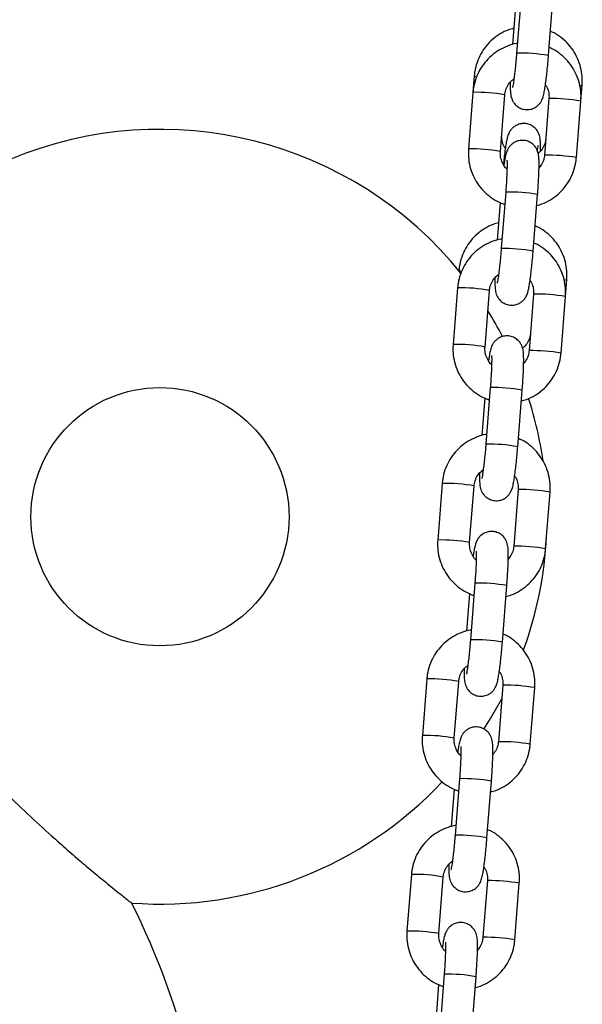
# Model space of a CAD drawing. Units: millimetres. Extents: x -1 to 7.9, y 1 to 16.6.
# Drawn here: x 5.3 to 5.4, y 12.5 to 12.7 of the extents above; entities that cross this region are included whole.
import ezdxf

# ---------------------------------------------------------------- set-up
doc = ezdxf.new("R2010")
doc.units = ezdxf.units.MM

# ---------------------------------------------------------------- blocks, each defined once
blk = doc.blocks.new('OPSHA_K035')
at = {"color": 7, "linetype": 'Continuous', "lineweight": 25}
for p, q in [((3839.841978833952, 5819.464001801861), (3839.841116354742, 5819.453042415035)), ((3839.847297237196, 5819.452555921925), (3839.84815977601, 5819.463515368355)), ((3839.840914056577, 5819.461987820519), (3839.840340063848, 5819.454695013416)), ((3839.832908258714, 5819.448647824181), (3839.832656250276, 5819.445445624245)), ((3839.832656250276, 5819.445445624245), (3839.831793771066, 5819.434486177815)), ((3839.853561506548, 5819.443768707169), (3839.853808627405, 5819.446908203018)), ((3839.83797465352, 5819.433999744308), (3839.83883713273, 5819.444959190739)), ((3839.847380624094, 5819.444255140675), (3839.846518144884, 5819.433295753849)), ((3839.852699027338, 5819.432809260738), (3839.853561506548, 5819.443768707169)), ((3839.846524403371, 5819.433301893127), (3839.846518144884, 5819.433295753849)), ((3839.838999257364, 5819.426142004383), (3839.838136718549, 5819.415182617558)), ((3839.844317601003, 5819.414696184052), (3839.845180139818, 5819.425655570877)), ((3839.837934420385, 5819.424128023041), (3839.83736048726, 5819.416835215939)), ((3839.829943166055, 5819.410972503078), (3839.829940603056, 5819.410940078152)), ((3839.85058192996, 5819.405908909691), (3839.850843534746, 5819.409232881916)), ((3839.829676614084, 5819.407585826767), (3839.828814134874, 5819.396626439941)), ((3839.834995017328, 5819.396139946831), (3839.835857496538, 5819.407099393261)), ((3839.844401047506, 5819.406395343197), (3839.843538508691, 5819.395435956371)), ((3839.849719391145, 5819.394949522865), (3839.85058192996, 5819.405908909691)), ((3839.843544767179, 5819.39544209565), (3839.843538508691, 5819.395435956371)), ((3839.836019621172, 5819.38828226651), (3839.835157082357, 5819.37732282008)), ((3839.841337964811, 5819.376836386574), (3839.842200503625, 5819.387795773399)), ((3839.834954784193, 5819.386268285168), (3839.834380851068, 5819.378975478066)), ((3839.826696977892, 5819.369726029289), (3839.825834498682, 5819.358766642464)), ((3839.832015381136, 5819.358280208958), (3839.83287791995, 5819.369239595783)), ((3839.841421411314, 5819.368535605324), (3839.840558872499, 5819.357576158894)), ((3839.846739754953, 5819.357089725388), (3839.847602293768, 5819.368049112213)), ((3839.840565130987, 5819.357582298172), (3839.840558872499, 5819.357576158894)), ((3839.833039984979, 5819.350422469032), (3839.832177446165, 5819.339463022602)), ((3839.831975148, 5819.34840848769), (3839.831401214876, 5819.341115680588)), ((3839.838358328619, 5819.338976589096), (3839.839220867433, 5819.349936035526)), ((3839.823717401304, 5819.331866291416), (3839.822854862489, 5819.320906844986)), ((3839.829035744943, 5819.32042041148), (3839.829898283758, 5819.331379798306)), ((3839.838441775121, 5819.330675807846), (3839.837579236307, 5819.319716361416)), ((3839.843760118761, 5819.31922992791), (3839.844622657575, 5819.33018937434)), ((3839.837585494794, 5819.319722500694), (3839.837579236307, 5819.319716361416)), ((3839.830060348787, 5819.312562671555), (3839.829197809972, 5819.301603284729)), ((3839.835378692426, 5819.301116791618), (3839.836241231241, 5819.312076238049)), ((3839.828995511808, 5819.310548690212), (3839.828421578683, 5819.30325588311)), ((3839.820737765112, 5819.294006493938), (3839.819875226297, 5819.283047047508)), ((3839.826056108751, 5819.282560673607), (3839.826918647565, 5819.293520060432)), ((3839.835462138929, 5819.292816010368), (3839.834599600114, 5819.281856623543)), ((3839.840780482568, 5819.281370130432), (3839.841643021383, 5819.292329576862)), ((3839.834605918207, 5819.281862703217), (3839.834599600114, 5819.281856623543)), ((3839.827080712595, 5819.274702874077), (3839.82621817378, 5819.263743487251)), ((3839.832399056234, 5819.263256994141), (3839.833261595048, 5819.274216500175)), ((3839.826015875616, 5819.272688952339), (3839.825441942491, 5819.265396085632))]:
    blk.add_line(p, q, dxfattribs=at)
at = {"color": 8, "linetype": 'Continuous', "lineweight": 25}
for p, q in [((3839.847386942186, 5819.444261279953), (3839.847380624094, 5819.444255140675)), ((3839.844407305994, 5819.406401482475), (3839.844401047506, 5819.406395343197)), ((3839.841427669801, 5819.368541684998), (3839.841421411314, 5819.368535545719)), ((3839.838448033609, 5819.330681947125), (3839.838441775121, 5819.330675807846)), ((3839.835468397417, 5819.292822149647), (3839.835462138929, 5819.292816010368))]:
    blk.add_line(p, q, dxfattribs=at)
at = {"color": 8, "linetype": 'Continuous', "lineweight": 25, "flags": 128}
for points in [[(3839.833326683321, 5819.448449281109), (3839.833028302469, 5819.448546079052), (3839.832908318319, 5819.44864794339)], [(3839.83043150691, 5819.410756436241), (3839.83006320981, 5819.410870698345), (3839.829943166055, 5819.410972622288)], [(3839.850371048727, 5819.409099546326), (3839.850577042379, 5819.409124222649), (3839.850836203374, 5819.409213570011), (3839.850843534746, 5819.409232881916)]]:
    blk.add_lwpolyline(points, dxfattribs=at)
at = {"color": 7, "linetype": 'Continuous', "lineweight": 25, "flags": 128}
blk.add_lwpolyline([(3839.834752009191, 5819.322167364014), (3839.836036727705, 5819.324197379005), (3839.838235006609, 5819.328048911942)], dxfattribs=at)
at = {"color": 7, "linetype": 'Continuous', "lineweight": 25}
blk.add_circle((3839.77202736739, 5819.363284507644), 0.025, dxfattribs=at)
at = {"color": 8, "linetype": 'Continuous', "lineweight": 25}
for centre, radius, start, end in [((3839.84189184285, 5819.42338411497), 0.02966837725693779, 79.50243148540909, 91.49779868260113), ((3839.833440736217, 5819.415901715016), 0.02955432270785134, 79.47920011750999, 91.521030074847), ((3839.853459910154, 5819.447307008289), 0.0005297634984320326, 263.2770809984524, 311.1666054029147), ((3839.847690200678, 5819.409115616356), 0.03514697192364236, 80.38355058016268, 90.49437109090366), ((3839.832578096982, 5819.404943855177), 0.02955279201136497, 79.47833343957147, 91.52079851972798), ((3839.846827170636, 5819.398150071762), 0.03515312522853412, 80.38443777005179, 90.49348393375952), ((3839.839774114375, 5819.396475744882), 0.02967637707299272, 79.50405425394533, 91.49617593809158), ((3839.838912849925, 5819.38553249118), 0.02966022318808967, 79.50077658900348, 91.49945364345307), ((3839.830461047889, 5819.378041255082), 0.02955498354710732, 79.47933526996853, 91.5208949573752), ((3839.844711307221, 5819.37126512939), 0.03513766817666356, 80.38220853722196, 90.49571318729245), ((3839.829599219084, 5819.367093691815), 0.02954318143159414, 79.47636740393511, 91.52276449761064), ((3839.843847534444, 5819.360290274284), 0.03515312522853412, 80.38443777005179, 90.49348393375952), ((3839.836793268628, 5819.358604214701), 0.02968813381824347, 79.50588370562937, 91.49324822386711), ((3839.835932643838, 5819.347669085913), 0.02966387442082837, 79.50096409260759, 91.49816785305042), ((3839.827481981282, 5819.340188033886), 0.02954842470835672, 79.47797917996405, 91.52233745991484), ((3839.841732542552, 5819.333416256866), 0.03512675118561848, 80.3806328770332, 90.49728885069828), ((3839.826617661197, 5819.329209538856), 0.02956753694001428, 79.48134719212376, 91.51778465633265), ((3839.840868553519, 5819.322438690893), 0.03514491709800868, 80.3832542854645, 90.49466740058232), ((3839.833814203445, 5819.320748095833), 0.02968447134507109, 79.50569514401678, 91.49453494958428), ((3839.83295233913, 5819.309797219938), 0.02967592133020916, 79.50396182828108, 91.49626841302468), ((3839.824502485514, 5819.30233354329), 0.02954318143159414, 79.47636740393511, 91.52276449761064), ((3839.838750800874, 5819.295530125759), 0.03515312522853412, 80.38443777005179, 90.49348393375952), ((3839.823638659394, 5819.291357801274), 0.02955949668779478, 79.47970426265806, 91.51942774697743), ((3839.837889610163, 5819.284587578421), 0.03513623840570951, 80.38200219918173, 90.49591944721818), ((3839.830834567253, 5819.282888298355), 0.02968447134507109, 79.50569514401678, 91.49453494958428), ((3839.829973977267, 5819.271953614764), 0.02965976787158145, 79.50068416099121, 91.49954601458197), ((3839.821522251053, 5819.26446258471), 0.02955432270785134, 79.47920011750999, 91.521030074847), ((3839.835771819949, 5819.257678542368), 0.03514491709800868, 80.3832542854645, 90.49466740058232), ((3839.820658388812, 5819.253490003505), 0.02956753694001428, 79.48134719212376, 91.51778465633265), ((3839.834909945353, 5819.246727385418), 0.03513663315332319, 80.38206393227603, 90.49576998964976), ((3839.827855536717, 5819.245032620638), 0.02968036879019127, 79.50541722833763, 91.49591123201618)]:
    blk.add_arc(centre, radius, start, end, dxfattribs=at)
at = {"color": 7, "linetype": 'Continuous', "lineweight": 25}
for centre, radius, start, end in [((3839.77202736739, 5819.363284507644), 0.0750000000000005, 38.96437971014937, 186.3030575139782), ((3839.77202736739, 5819.363284507644), 0.07499999999999965, 27.7349318093112, 32.11997882113894), ((3839.77202736739, 5819.363284507644), 0.07500000000000084, 8.337125474190362, 17.7667827751861), ((3839.77202736739, 5819.363284507644), 0.0750000000000001, 339.9170327491956, 357.1709126998271), ((3839.77202736739, 5819.363284507644), 0.07500000000000037, 265.7693812856988, 316.7981935858148), ((3839.63702736739, 5819.223284507645), 0.145, 0, 26.74180939718065)]:
    blk.add_arc(centre, radius, start, end, dxfattribs=at)
for points, knots in [([(3839.840587840356, 5819.457842913521), (3839.840244301856, 5819.457754966531), (3839.839312995077, 5819.457516548922), (3839.837909107698, 5819.456794490055), (3839.836429292666, 5819.455735982843), (3839.835162715312, 5819.454424349842), (3839.83414104342, 5819.452916743294), (3839.833401123454, 5819.451253964276), (3839.83302777932, 5819.44980443213), (3839.832936948423, 5819.448925456173), (3839.832908258714, 5819.448647824181)], [0, 0, 0, 0, 0.08302213417701114, 0.2250666982491752, 0.3670447934274462, 0.508970096081816, 0.6508442663740497, 0.7926913547414317, 0.9345198105629801, 1, 1, 1, 1]), ([(3839.853808627405, 5819.446908203018), (3839.853826042875, 5819.447285208571), (3839.853871365339, 5819.448266337447), (3839.853673484119, 5819.449851962182), (3839.85315501236, 5819.451600902399), (3839.852336538478, 5819.453234904539), (3839.851251209352, 5819.454709645908), (3839.849919952135, 5819.455959102295), (3839.848706838967, 5819.456822008796), (3839.847905983633, 5819.457154196394), (3839.847666905202, 5819.457253363979)], [0, 0, 0, 0, 0.08839434632103398, 0.2300397037762794, 0.3718199492383578, 0.5136612164359509, 0.6555714564008691, 0.7975361034807859, 0.9395586838499266, 0.9999999999999999, 0.9999999999999999, 0.9999999999999999, 0.9999999999999999]), ([(3839.84124915389, 5819.454925623787), (3839.841189661823, 5819.454919620698), (3839.840526843986, 5819.454852738597), (3839.839307859417, 5819.454430250176), (3839.837663442381, 5819.453652265429), (3839.836187289776, 5819.452569629479), (3839.834918554862, 5819.451256323195), (3839.833895420909, 5819.449740792563), (3839.833153257928, 5819.448071506406), (3839.832777076975, 5819.446613106637), (3839.832685426311, 5819.445727536331), (3839.832656250276, 5819.445445624245)], [0, 0, 0, 0, 0.01303469171221881, 0.1452231610699105, 0.27740213886998, 0.4095660520974926, 0.541732403940628, 0.6738984549100824, 0.8060745443715468, 0.9382658502181931, 0.9999999999999999, 0.9999999999999999, 0.9999999999999999, 0.9999999999999999]), ([(3839.853561506548, 5819.443768707169), (3839.853579046722, 5819.444146464515), (3839.853624738987, 5819.445130524748), (3839.853427353078, 5819.44672063943), (3839.852908941958, 5819.448474352268), (3839.852090172811, 5819.450111627336), (3839.851004346724, 5819.451587801618), (3839.84967285274, 5819.452837005098), (3839.848454576663, 5819.453701137926), (3839.847648349924, 5819.454033512784), (3839.847403989114, 5819.454134252918)], [0, 0, 0, 0, 0.08820918548443296, 0.2297854758212365, 0.3714793151999878, 0.5131930438268846, 0.6549189754963898, 0.7966431031822414, 0.9383641677316747, 1, 1, 1, 1]), ([(3839.839898453035, 5819.447458353889), (3839.839893522853, 5819.447113947524), (3839.839882856087, 5819.446368802064), (3839.83990895604, 5819.445627859649), (3839.839965480022, 5819.445038556134), (3839.840056753584, 5819.444540785646), (3839.840251031684, 5819.443968452169), (3839.84058684048, 5819.443373260687), (3839.841122688634, 5819.442791245859), (3839.84187096482, 5819.442322687362), (3839.842795253778, 5819.442069054003), (3839.843742868302, 5819.442112299776), (3839.844566464671, 5819.442406909056), (3839.845187528516, 5819.442827715911), (3839.845636540123, 5819.44330364687), (3839.84594177571, 5819.443780482858), (3839.846138009151, 5819.444216880082), (3839.84628031513, 5819.444647300267), (3839.846420270797, 5819.445208352113), (3839.84656967673, 5819.446003334705), (3839.84673890746, 5819.447130537413), (3839.84690396691, 5819.448437997679), (3839.847063316226, 5819.449910230638), (3839.847195466048, 5819.451304544281), (3839.847267666571, 5819.452192321629), (3839.847297237196, 5819.452555921925)], [0, 0, 0, 0, 0.05946736983616108, 0.1286615025586446, 0.1697227712378898, 0.2043454668537561, 0.2313673278944905, 0.2603000877662963, 0.2933458281507658, 0.3298350985559355, 0.3683336691995613, 0.4099389427821497, 0.4447951899746833, 0.4753931612471905, 0.5029753733087532, 0.5283673582708243, 0.5538011027017996, 0.5837380353948587, 0.6271267413466622, 0.6960217048284698, 0.7595995991642681, 0.826458940527347, 0.8913440977128294, 0.9554986186863733, 1, 1, 1, 1]), ([(3839.841116354742, 5819.453042415035), (3839.841095427958, 5819.452783360472), (3839.841034555607, 5819.452029816068), (3839.84092067907, 5819.450794798587), (3839.840775799798, 5819.449423432638), (3839.840628958603, 5819.448218721828), (3839.840493465056, 5819.447281409261), (3839.840391273393, 5819.446686627751), (3839.840322519115, 5819.446385348205), (3839.840322489851, 5819.44638548581), (3839.840322480478, 5819.446385529888)], [0, 0, 0, 0, 0.08321627154311606, 0.2420615762687171, 0.4006519983245601, 0.558007414704018, 0.7127562037437889, 0.8432794657327118, 0.9497978097012714, 1, 1, 1, 1]), ([(3839.83883713273, 5819.444959190739), (3839.838854318476, 5819.445113225222), (3839.838914420553, 5819.445651915396), (3839.839224036216, 5819.446537931438), (3839.83981288568, 5819.447461234657), (3839.840361762385, 5819.44788242762), (3839.840602801122, 5819.44806739415)], [0, 0, 0, 0, 0.1255676120481444, 0.4391356882148497, 0.7536969167025099, 1, 1, 1, 1]), ([(3839.84669827012, 5819.446892944229), (3839.846749874413, 5819.446827104266), (3839.847041200755, 5819.446455412021), (3839.847301794599, 5819.445630531535), (3839.847413456781, 5819.444793398743), (3839.847385841203, 5819.44434066979), (3839.847380624094, 5819.444255140675)], [0, 0, 0, 0, 0.0902486793342952, 0.5094889555111282, 0.907333128171111, 1, 1, 1, 1]), ([(3839.845732794084, 5819.43404981221), (3839.845735831253, 5819.434143879635), (3839.845752498765, 5819.434660107047), (3839.845747159238, 5819.4354202241), (3839.845715436316, 5819.436158768392), (3839.845631410871, 5819.436772832906), (3839.845471168438, 5819.437353931366), (3839.845176623975, 5819.437960523059), (3839.844705702205, 5819.438555079809), (3839.844017072814, 5819.439071053361), (3839.843150364876, 5819.439394138926), (3839.842213979448, 5819.439446693461), (3839.841355844318, 5819.439236635113), (3839.840665444543, 5819.438853687737), (3839.840156903502, 5819.438392876214), (3839.839802499265, 5819.437912386053), (3839.839570831821, 5819.437460447645), (3839.839415316495, 5819.437041516764), (3839.839269645144, 5819.436521336), (3839.839123181279, 5819.435815729375), (3839.838949929593, 5819.434762929041), (3839.838777909611, 5819.433491402724), (3839.838642605261, 5819.432368143242), (3839.838572808304, 5819.431674706711), (3839.838555023946, 5819.431498018158)], [0, 0, 0, 0, 0.01657977418132452, 0.09098722583555635, 0.1712277290616507, 0.2154941372071202, 0.2495006924969344, 0.2804030774175812, 0.3161212244898098, 0.3558960143586642, 0.3984876391672067, 0.4419968911420341, 0.4832554378876473, 0.5188994728009859, 0.5508090851014896, 0.5798914519305799, 0.6077340677064692, 0.6387524272532279, 0.6798256341587158, 0.753821199725596, 0.8259989043865124, 0.9021137961763128, 0.9750584647597529, 0.9999999999999999, 0.9999999999999999, 0.9999999999999999, 0.9999999999999999]), ([(3839.838933871069, 5819.43460520829), (3839.838877239617, 5819.434676860201), (3839.838580516226, 5819.435052284058), (3839.838313696057, 5819.435876323892), (3839.838198338622, 5819.436710711223), (3839.838225430959, 5819.437164788369), (3839.838230834283, 5819.437255350006)], [0, 0, 0, 0, 0.09711414004846983, 0.5088345104418021, 0.902041423060344, 1, 1, 1, 1]), ([(3839.845180139818, 5819.425655570877), (3839.845201008992, 5819.425927739133), (3839.8452617679, 5819.426720134866), (3839.845345501602, 5819.428009264246), (3839.84541880121, 5819.429443162817), (3839.845461723445, 5819.430731234843), (3839.845471307804, 5819.431845631443), (3839.845446645236, 5819.432628975666), (3839.845389741923, 5819.43321599254), (3839.845298533858, 5819.433714160798), (3839.845104245444, 5819.434286420576), (3839.844768420316, 5819.434881627381), (3839.844232627064, 5819.435463708639), (3839.843484290041, 5819.435932181233), (3839.842560027616, 5819.436185836661), (3839.841612408724, 5819.43614258418), (3839.84078881267, 5819.43584797543), (3839.840167749296, 5819.435427170859), (3839.839718737442, 5819.434951232697), (3839.839413502204, 5819.434474420954), (3839.839217268302, 5819.434037930845), (3839.839074961993, 5819.433607977016), (3839.838935010818, 5819.433043770392), (3839.838798187647, 5819.432333401224), (3839.83869836553, 5819.431646525351), (3839.838657007494, 5819.431361940754)], [0, 0, 0, 0, 0.03417792657045025, 0.09950625258994042, 0.16511385093771, 0.2312593450833667, 0.2986459809909039, 0.3694619348911696, 0.4114856267197544, 0.4469198336411663, 0.4745750056995888, 0.5041859430506187, 0.538007993058724, 0.5753512315487394, 0.6147521590068453, 0.6573326065116836, 0.6930058257942204, 0.7243209918767713, 0.752549695394928, 0.7785368357168123, 0.8045666606915618, 0.8352052764541115, 0.879610957681426, 0.9501207302000844, 1, 1, 1, 1]), ([(3839.846769438066, 5819.436488595856), (3839.846752507153, 5819.436336411138), (3839.846693136537, 5819.435802754168), (3839.846381081809, 5819.434930959218), (3839.845876315168, 5819.434111892635), (3839.845432409857, 5819.433767103211), (3839.845292673387, 5819.433658567322)], [0, 0, 0, 0, 0.1392676471387735, 0.4883614574611547, 0.8389418577213553, 0.9999999999999999, 0.9999999999999999, 0.9999999999999999, 0.9999999999999999]), ([(3839.831793771066, 5819.434486177815), (3839.831776230764, 5819.434108421721), (3839.831730539086, 5819.433124384452), (3839.831927923114, 5819.431534234445), (3839.832446388281, 5819.429780677242), (3839.833264850616, 5819.428142791762), (3839.834351845718, 5819.426668891181), (3839.835679137993, 5819.425411339011), (3839.837170502627, 5819.424394714451), (3839.838273149374, 5819.423956622466), (3839.838810429849, 5819.423743155849)], [0, 0, 0, 0, 0.0822046090289623, 0.2141392298592207, 0.3461918324103829, 0.4782588278274142, 0.6103337196174728, 0.7424133838406946, 0.8744872191222826, 1, 1, 1, 1]), ([(3839.83934222249, 5819.430525270355), (3839.839295962126, 5819.430559760975), (3839.838938540345, 5819.4308262461), (3839.838472181206, 5819.431550986244), (3839.838036785838, 5819.432611005546), (3839.837942568501, 5819.433462108329), (3839.837969556208, 5819.433914330661), (3839.83797465352, 5819.433999744308)], [0, 0, 0, 0, 0.04481868185356903, 0.3462829089549423, 0.6475350805670568, 0.9334280672835724, 1, 1, 1, 1]), ([(3839.845135615148, 5819.434144702805), (3839.845163226407, 5819.434317531468), (3839.845225104053, 5819.434704845611), (3839.845300910162, 5819.435057834553), (3839.845316812441, 5819.43511700354), (3839.845323548593, 5819.435142067326)], [0, 0, 0, 0, 0.3171524680228822, 0.7107480559158217, 1, 1, 1, 1]), ([(3839.83924315957, 5819.432347741974), (3839.839243814605, 5819.432342580743), (3839.839245631042, 5819.432328268429), (3839.839262152448, 5819.432056036637), (3839.839269177402, 5819.431529438851), (3839.839257895243, 5819.430695741547), (3839.839218959626, 5819.429594736296), (3839.839150772333, 5819.428286911105), (3839.8390730909, 5819.427102377515), (3839.839017338806, 5819.426377194673), (3839.838999257364, 5819.426142004383)], [0, 0, 0, 0, 0.05675646348228992, 0.1573881103138609, 0.2837424437777109, 0.4306564773387452, 0.5892005971312619, 0.7533224618811157, 0.919997883983726, 1, 1, 1, 1]), ([(3839.845015213766, 5819.423559871567), (3839.845357018824, 5819.423648606207), (3839.846286473295, 5819.423889898153), (3839.847688702009, 5819.424616684421), (3839.849168792719, 5819.42568155143), (3839.850436518461, 5819.426999569301), (3839.851459913701, 5819.428513825278), (3839.85220200411, 5819.430183451593), (3839.852578202243, 5819.4316417709), (3839.85266985169, 5819.432527346846), (3839.852699027338, 5819.432809260738)], [0, 0, 0, 0, 0.08252130625014777, 0.2243963198460259, 0.3662579025330454, 0.5081160242601851, 0.6499771565906329, 0.7918490699728032, 0.9337373159434871, 1, 1, 1, 1]), ([(3839.846518144884, 5819.433295753849), (3839.846500665507, 5819.433142007524), (3839.846439536544, 5819.432604325099), (3839.846149333672, 5819.431710162511), (3839.845686191226, 5819.431099135893), (3839.845456824579, 5819.430796531094)], [0, 0, 0, 0, 0.168143206301775, 0.588031271867072, 0.9999999999999999, 0.9999999999999999, 0.9999999999999999, 0.9999999999999999]), ([(3839.837622747697, 5819.420167532814), (3839.837279207864, 5819.420079609706), (3839.836347888909, 5819.419841254646), (3839.834944014216, 5819.41911913837), (3839.833464142904, 5819.418060704485), (3839.832197628014, 5819.416749004093), (3839.831175947283, 5819.415241425817), (3839.830436031735, 5819.413578642069), (3839.830062686643, 5819.41212911166), (3839.829971855749, 5819.411250135126), (3839.829943166055, 5819.410972503078)], [0, 0, 0, 0, 0.08302096019708166, 0.2250655866265371, 0.3670475413012363, 0.5089697746757844, 0.6508440504808143, 0.7926912443408516, 0.934519805641198, 1, 1, 1, 1]), ([(3839.850843534746, 5819.409232881916), (3839.850860949035, 5819.409609867483), (3839.850906270797, 5819.410590995642), (3839.850708398842, 5819.412176623264), (3839.850189916549, 5819.413925578849), (3839.849371464156, 5819.415559577039), (3839.848286078727, 5819.417034292928), (3839.846954830479, 5819.418283744587), (3839.845741733431, 5819.419146697886), (3839.844940891525, 5819.419478876179), (3839.844701812543, 5819.419578042877)], [0, 0, 0, 0, 0.08838980501740949, 0.230039912118735, 0.3718203341661184, 0.513661747017256, 0.6555683983820679, 0.7975397581662559, 0.9395586217841251, 1, 1, 1, 1]), ([(3839.838267133512, 5819.417065587891), (3839.83820845782, 5819.417059653085), (3839.837546455942, 5819.416992694302), (3839.83632825314, 5819.41657047331), (3839.83468384491, 5819.415792436008), (3839.833207681147, 5819.414709851818), (3839.83193888087, 5819.413396575781), (3839.830915803287, 5819.41188100102), (3839.830173631693, 5819.410211727971), (3839.829797428522, 5819.408753331038), (3839.829705788688, 5819.40786775892), (3839.829676614084, 5819.407585826767)], [0, 0, 0, 0, 0.01285845808960985, 0.1450741034870105, 0.2772722195926874, 0.4094626462066481, 0.5416489048046128, 0.673841559487744, 0.8060406694279947, 0.9382507980424705, 1, 1, 1, 1]), ([(3839.838136718549, 5819.415182617558), (3839.838115818603, 5819.414923562481), (3839.838055023926, 5819.414170011703), (3839.837940984805, 5819.412935025488), (3839.837796272021, 5819.411563669887), (3839.837649290624, 5819.410358994071), (3839.837513839645, 5819.409421599299), (3839.83741163407, 5819.408826885379), (3839.837342883156, 5819.408525645576), (3839.837342853715, 5819.408525711344), (3839.837342844286, 5819.40852573241)], [0, 0, 0, 0, 0.08321611892971588, 0.2420626984049367, 0.4006473571485694, 0.5580041014679851, 0.7127578230156323, 0.8432785539493, 0.9497975592972825, 1, 1, 1, 1]), ([(3839.85058192996, 5819.405908909691), (3839.850599445915, 5819.406286667045), (3839.850645075122, 5819.40727072808), (3839.850447730035, 5819.408860844115), (3839.849929289178, 5819.410614537528), (3839.84911060863, 5819.412251846914), (3839.848024759666, 5819.413728009928), (3839.846693244045, 5819.414977240052), (3839.845473630207, 5819.415842072891), (3839.84466599697, 5819.416174996895), (3839.844420240202, 5819.416276303185)], [0, 0, 0, 0, 0.08817802260824129, 0.2297044791814203, 0.3713484434201899, 0.5130102204415422, 0.6546862656748266, 0.796363863426645, 0.9380350432530462, 1, 1, 1, 1]), ([(3839.836918816843, 5819.409598556412), (3839.836913917315, 5819.409254176507), (3839.836903316605, 5819.408509069519), (3839.836929305912, 5819.407768067407), (3839.836985841516, 5819.407178746613), (3839.837077128271, 5819.406681050294), (3839.83727138745, 5819.406108656715), (3839.837607200258, 5819.405513445412), (3839.838143110716, 5819.404931491483), (3839.838891323138, 5819.404462848916), (3839.839815630557, 5819.404209363474), (3839.840763231624, 5819.404252478054), (3839.841586828655, 5819.404547117269), (3839.842207892613, 5819.404967915845), (3839.842656902797, 5819.405443854202), (3839.842962149626, 5819.405920679474), (3839.843158360093, 5819.40635715409), (3839.843300686097, 5819.406787480633), (3839.843440636171, 5819.407348567894), (3839.843590011965, 5819.408143536669), (3839.843759373492, 5819.409270734538), (3839.84392430338, 5819.41057820413), (3839.844083691044, 5819.412050449631), (3839.844215825894, 5819.413444787948), (3839.844288029683, 5819.414332584006), (3839.844317601003, 5819.414696184052)], [0, 0, 0, 0, 0.05946561834691384, 0.1286609557873696, 0.1697221653966108, 0.2043433275753341, 0.2313669773334227, 0.2602996955830794, 0.2933469839699424, 0.3298341768515147, 0.3683320586183345, 0.4099371640890893, 0.4447933611380513, 0.4753912883928664, 0.5029734607751539, 0.5283654092087713, 0.5538007055146755, 0.5837362018928458, 0.6271249103393274, 0.6960197747100773, 0.7595978292229355, 0.826456825244351, 0.8913418890872111, 0.9554986827052617, 1, 1, 1, 1]), ([(3839.835857496538, 5819.407099393261), (3839.835874682326, 5819.407253427731), (3839.835934784555, 5819.407792117858), (3839.836244406878, 5819.408678160768), (3839.83683327404, 5819.409601456919), (3839.837382148905, 5819.410022647845), (3839.83762316493, 5819.410207596672)], [0, 0, 0, 0, 0.125567651379252, 0.4391358257637984, 0.753719358206506, 1, 1, 1, 1]), ([(3839.843718633928, 5819.409033206356), (3839.843770237424, 5819.408967346107), (3839.844061502231, 5819.408595612133), (3839.84432222998, 5819.407770770891), (3839.844433741276, 5819.406933624921), (3839.84440624231, 5819.406480872288), (3839.844401047506, 5819.406395343197)], [0, 0, 0, 0, 0.09026427619963259, 0.5094772382294619, 0.9073357884565971, 1, 1, 1, 1]), ([(3839.842200503625, 5819.387795773399), (3839.842221372798, 5819.388067941655), (3839.842282131697, 5819.388860337388), (3839.8423658655, 5819.390149466767), (3839.842439164681, 5819.391583365345), (3839.842482088531, 5819.392871437344), (3839.842491666633, 5819.393985834047), (3839.842467025276, 5819.394769177921), (3839.842410074075, 5819.395356194325), (3839.842318986602, 5819.395854370794), (3839.842124609223, 5819.396426666352), (3839.841788772407, 5819.397021830967), (3839.84125299141, 5819.39760391299), (3839.840504653047, 5819.398072389276), (3839.839580395142, 5819.398326012653), (3839.838632757027, 5819.398282887042), (3839.837809185478, 5819.397988161589), (3839.837188119357, 5819.397567375167), (3839.83673908312, 5819.39709145019), (3839.836433955398, 5819.396614600917), (3839.836237605038, 5819.396178146241), (3839.836095340222, 5819.395748171426), (3839.835955365218, 5819.395184055067), (3839.835818550061, 5819.394473661678), (3839.835718729516, 5819.393786748889), (3839.835677371301, 5819.393502143276)], [0, 0, 0, 0, 0.03417789176239192, 0.0995061512491105, 0.1651136827796873, 0.2312591095603383, 0.2986456768388453, 0.3694615586175372, 0.4114852076476476, 0.4469190605598339, 0.4745767497253847, 0.5041856833678653, 0.53800769893035, 0.5753508993886368, 0.6147517867193881, 0.6573320800619943, 0.6930060840933241, 0.7243212182833573, 0.7525498930523634, 0.7785358277459589, 0.8045663918371853, 0.8352049763962409, 0.8796093679761823, 0.9501190686850932, 1, 1, 1, 1]), ([(3839.843804285802, 5819.398813274754), (3839.843787364171, 5819.398661103016), (3839.843728025279, 5819.398127484095), (3839.84341668375, 5819.397254915691), (3839.842897898815, 5819.3964203843), (3839.842436173792, 5819.396063869483), (3839.842279420175, 5819.39594283427)], [0, 0, 0, 0, 0.1366470369614027, 0.4791786272537522, 0.8231834335563791, 1, 1, 1, 1]), ([(3839.828814134874, 5819.396626439941), (3839.828796593992, 5819.396248663977), (3839.828750902278, 5819.395264606797), (3839.828948286277, 5819.393674436905), (3839.829466752447, 5819.391920880051), (3839.830285213643, 5819.390282993178), (3839.831372212296, 5819.388809097836), (3839.832699483476, 5819.387551533709), (3839.834190885188, 5819.386534985183), (3839.835293515966, 5819.386096888747), (3839.835830793657, 5819.385883417976)], [0, 0, 0, 0, 0.08220877000276974, 0.2141431371087992, 0.3461954847021214, 0.4782622259872802, 0.6103368637833541, 0.742416274003413, 0.8744874604966341, 1, 1, 1, 1]), ([(3839.836271212377, 5819.392735865963), (3839.836255939225, 5819.392747505339), (3839.835932217703, 5819.392994207293), (3839.835494882503, 5819.393693824253), (3839.835056529048, 5819.394750543115), (3839.834962960146, 5819.395602341621), (3839.834989924438, 5819.396054538071), (3839.834995017328, 5819.396139946831)], [0, 0, 0, 0, 0.01538749859508416, 0.3261451586206613, 0.6366694162778622, 0.931375811209001, 1, 1, 1, 1]), ([(3839.836263523378, 5819.394487944496), (3839.836264178431, 5819.394482809343), (3839.836265994952, 5819.394468569096), (3839.836282516116, 5819.394196201674), (3839.836289541098, 5819.393669656887), (3839.836278259886, 5819.392835942115), (3839.836239321069, 5819.391734984632), (3839.836171137259, 5819.390427122482), (3839.836093458672, 5819.389242600063), (3839.83603770281, 5819.388517437046), (3839.836019621172, 5819.38828226651)], [0, 0, 0, 0, 0.05675627503180462, 0.1573902916299745, 0.2837451954273581, 0.4306598921235427, 0.5891994265166356, 0.753327981970311, 0.9200042067984753, 0.9999999999999999, 0.9999999999999999, 0.9999999999999999, 0.9999999999999999]), ([(3839.842035577573, 5819.385700074089), (3839.84237738201, 5819.385788831552), (3839.843306825614, 5819.386030183177), (3839.844709047754, 5819.386756946246), (3839.846189174795, 5819.387821749965), (3839.84745687948, 5819.389139775168), (3839.848480278532, 5819.390654026869), (3839.849222366608, 5819.392323654493), (3839.849598574237, 5819.393781992221), (3839.849690216423, 5819.394667588976), (3839.849719391145, 5819.394949522865)], [0, 0, 0, 0, 0.08252233391682923, 0.2243968979796831, 0.3662552995162919, 0.5081129717639296, 0.649973654605336, 0.7918451184643052, 0.9337329148600377, 1, 1, 1, 1]), ([(3839.843538508691, 5819.395435956371), (3839.843521027741, 5819.395282210641), (3839.843459893983, 5819.3947445365), (3839.843169780542, 5819.393850335491), (3839.842706586046, 5819.393239333251), (3839.842477188387, 5819.392936733616)], [0, 0, 0, 0, 0.1681423345719682, 0.5880214366148637, 1, 1, 1, 1]), ([(3839.835305438318, 5819.379207757366), (3839.835240769166, 5819.379201268963), (3839.83457269631, 5819.379134239684), (3839.833348577423, 5819.378710961584), (3839.831704221518, 5819.377932562049), (3839.830228038253, 5819.376850076902), (3839.828959270174, 5819.375536776422), (3839.827936139708, 5819.37402127115), (3839.827194049126, 5819.372351956726), (3839.826817890323, 5819.370893546511), (3839.826726175806, 5819.370007961156), (3839.826696977892, 5819.369726029289)], [0, 0, 0, 0, 0.01415162890617592, 0.1461951941639428, 0.2782200534880051, 0.4102372333980786, 0.5422502507546925, 0.6742660697755462, 0.8062901656505245, 0.9383312123480698, 1, 1, 1, 1]), ([(3839.83393918065, 5819.371738818539), (3839.83393428101, 5819.371394412015), (3839.833923680325, 5819.370649266402), (3839.833949669709, 5819.369908326476), (3839.834006207023, 5819.369319015904), (3839.834097491771, 5819.368821255398), (3839.834291736485, 5819.368248863697), (3839.834627600826, 5819.36765370656), (3839.835163432487, 5819.367071676719), (3839.835911735651, 5819.366603129837), (3839.836836019577, 5819.366349553167), (3839.837783654791, 5819.366392652913), (3839.838607200664, 5819.366687401492), (3839.839228247717, 5819.367108195871), (3839.839677344194, 5819.367584079935), (3839.839982487362, 5819.368060963618), (3839.840178742775, 5819.368497339206), (3839.840321037279, 5819.368927772566), (3839.840461008479, 5819.369488731953), (3839.840610371023, 5819.370283753222), (3839.840779748639, 5819.371410938886), (3839.840944635648, 5819.372718463896), (3839.84110415462, 5819.374190684582), (3839.841236175868, 5819.375585012663), (3839.841308388973, 5819.376472786843), (3839.841337964811, 5819.376836386574)], [0, 0, 0, 0, 0.05946724644230898, 0.1286612039147069, 0.1697223968670457, 0.2043450286302911, 0.231368667425958, 0.2602994455847762, 0.2933484402831809, 0.329834354590169, 0.3683351691990303, 0.4099402577922459, 0.4447949905940105, 0.4753929054364614, 0.5029766447855025, 0.5283674307626096, 0.5538011282876114, 0.5837379440131909, 0.6271254189381, 0.696020255360939, 0.759598229695437, 0.8264592156114697, 0.8913445234913185, 0.9554987034942752, 1, 1, 1, 1]), ([(3839.835157082357, 5819.37732282008), (3839.835136182422, 5819.377063764991), (3839.835075387761, 5819.376310214071), (3839.834961348283, 5819.375075228161), (3839.834816637146, 5819.373703873001), (3839.834669649787, 5819.372499196075), (3839.834534219103, 5819.371561801749), (3839.834431953347, 5819.37096708888), (3839.834363351444, 5819.370665847855), (3839.834363242872, 5819.370665913806), (3839.834363208093, 5819.370665934933)], [0, 0, 0, 0, 0.08321615299755748, 0.2420628333028999, 0.4006475569694958, 0.5580042518059227, 0.7127580367081862, 0.8432788210757274, 0.949797485855814, 1, 1, 1, 1]), ([(3839.847602293768, 5819.368049112213), (3839.847619809982, 5819.36842686966), (3839.847665439866, 5819.369410930936), (3839.847468084964, 5819.371001063335), (3839.846949664697, 5819.372754784981), (3839.846130985169, 5819.374392090531), (3839.845045110177, 5819.375868272109), (3839.843713538033, 5819.377117288369), (3839.842500600763, 5819.377978450798), (3839.841700217627, 5819.378308779948), (3839.841461584844, 5819.378407266987)], [0, 0, 0, 0, 0.08833547861651295, 0.2301146533870125, 0.3720159961708562, 0.5139307330259026, 0.6558560285054691, 0.7977898167438899, 0.9397113997841727, 1, 1, 1, 1]), ([(3839.83287791995, 5819.369239595783), (3839.832895082877, 5819.369393630646), (3839.832955105877, 5819.369932328643), (3839.833264786338, 5819.370818361192), (3839.833853635003, 5819.371741659939), (3839.834402511821, 5819.372162850502), (3839.834643528738, 5819.372347799194)], [0, 0, 0, 0, 0.1255657894346547, 0.4391346104925176, 0.75371879170252, 1, 1, 1, 1]), ([(3839.840738997736, 5819.371173408878), (3839.840790601248, 5819.371107548628), (3839.841081866142, 5819.370735814653), (3839.841342591303, 5819.369910973524), (3839.84145410817, 5819.369073846765), (3839.841426605789, 5819.368621114529), (3839.841421411314, 5819.368535605324)], [0, 0, 0, 0, 0.09026620689603977, 0.50948813018737, 0.9073552167119755, 1, 1, 1, 1]), ([(3839.839220867433, 5819.349936035526), (3839.839241736446, 5819.350208203948), (3839.839302493411, 5819.351000580986), (3839.839386232364, 5819.352289685997), (3839.839459525753, 5819.353723567212), (3839.839502461252, 5819.355011643365), (3839.839511996232, 5819.356126029952), (3839.83948750027, 5819.35690943758), (3839.839430420629, 5819.357496462699), (3839.83933935328, 5819.357994576319), (3839.8391449583, 5819.358566873267), (3839.838809170727, 5819.359162088569), (3839.838273330047, 5819.359744109048), (3839.837525021098, 5819.360212595044), (3839.836600756348, 5819.360466217731), (3839.835653151692, 5819.360423076594), (3839.834829579854, 5819.360128425577), (3839.834208547592, 5819.359707617391), (3839.833759443592, 5819.359231726303), (3839.833454311088, 5819.358754867138), (3839.833257983914, 5819.358318334891), (3839.833115678631, 5819.357888464147), (3839.832975849914, 5819.357324213939), (3839.832838867932, 5819.356613878455), (3839.832739121858, 5819.355926954535), (3839.832697794714, 5819.355642345799)], [0, 0, 0, 0, 0.03417797862608831, 0.09950399602004288, 0.165111694293283, 0.2312572891836673, 0.2986440277262875, 0.3694614243182741, 0.4114853170871142, 0.4469177416330057, 0.4745755476209312, 0.5041864991468676, 0.5380068405522083, 0.5753501359188775, 0.6147511233876578, 0.6573315249488078, 0.693002493327947, 0.7243177071059292, 0.7525480687697135, 0.7785340695070063, 0.8045663254106965, 0.835203625136978, 0.8796090533226851, 0.950119199427002, 1, 1, 1, 1]), ([(3839.825834498682, 5819.358766642464), (3839.825816986441, 5819.358388886746), (3839.825771367013, 5819.357404832249), (3839.825968604607, 5819.35581467152), (3839.826487134439, 5819.35406112383), (3839.827305595932, 5819.352423252865), (3839.828392533335, 5819.350949299414), (3839.82971988973, 5819.349691808623), (3839.831211227246, 5819.3486751761), (3839.832313876007, 5819.348237086132), (3839.832851157465, 5819.348023620499)], [0, 0, 0, 0, 0.08220449968491486, 0.2141429070345801, 0.3461913619081686, 0.4782583521287962, 0.6103367147063893, 0.742413393677326, 0.8744872239153225, 1, 1, 1, 1]), ([(3839.833291635789, 5819.354876068485), (3839.833276342451, 5819.35488770747), (3839.832952445274, 5819.355134209166), (3839.832515312147, 5819.355834110739), (3839.832076873418, 5819.356890723808), (3839.831983328025, 5819.35774256459), (3839.832010288089, 5819.358194780511), (3839.832015381136, 5819.358280208958)], [0, 0, 0, 0, 0.01539963762452322, 0.3261484612925925, 0.6366638892290544, 0.9313619042185203, 0.9999999999999999, 0.9999999999999999, 0.9999999999999999, 0.9999999999999999]), ([(3839.833283887186, 5819.356628206623), (3839.833284542218, 5819.356623045016), (3839.833286358652, 5819.356608731657), (3839.833302880304, 5819.356336510581), (3839.833309904784, 5819.355809830912), (3839.833298623883, 5819.354976154693), (3839.833259684277, 5819.353875185524), (3839.833191504419, 5819.352567341488), (3839.833113816451, 5819.351382824656), (3839.833058066272, 5819.350657659691), (3839.833039984979, 5819.350422469032)], [0, 0, 0, 0, 0.0567566098319329, 0.1573885161477051, 0.2837463779283174, 0.4306607903152165, 0.5892001472441563, 0.7533282930993335, 0.9199976776938975, 1, 1, 1, 1]), ([(3839.839055941381, 5819.347840276611), (3839.839397746199, 5819.347929033588), (3839.840327190869, 5819.348170383897), (3839.841729415252, 5819.348897169883), (3839.843209591781, 5819.349961913603), (3839.844477261159, 5819.351280006858), (3839.845500610691, 5819.352794265942), (3839.846242746194, 5819.354463869437), (3839.846618936896, 5819.355922195302), (3839.846710579955, 5819.356807791628), (3839.846739754953, 5819.357089725388)], [0, 0, 0, 0, 0.08252232251260709, 0.2243968741578099, 0.3662589997698024, 0.5081134305180044, 0.6499779410332368, 0.7918451517952894, 0.9337329240178561, 0.9999999999999999, 0.9999999999999999, 0.9999999999999999, 0.9999999999999999]), ([(3839.840558872499, 5819.357576158894), (3839.840541415596, 5819.357422412426), (3839.840480364487, 5819.356884723016), (3839.8401901281, 5819.355990561347), (3839.839726939882, 5819.355379577309), (3839.839497552194, 5819.355076995743)], [0, 0, 0, 0, 0.1681418176442562, 0.5880335076230264, 1, 1, 1, 1]), ([(3839.697501943388, 5819.355053451908), (3839.697494381056, 5819.355062446931), (3839.697456387535, 5819.355107638363), (3839.697649452443, 5819.354878014867), (3839.698079073833, 5819.3543684026), (3839.698766954657, 5819.353557864672), (3839.699812102427, 5819.352336917542), (3839.701332372432, 5819.350584318532), (3839.703747065228, 5819.347858462996), (3839.706980515829, 5819.344316723166), (3839.711279935763, 5819.33979339401), (3839.716156244119, 5819.334880021696), (3839.721535822345, 5819.329633740204), (3839.727038406835, 5819.324345045736), (3839.732278040433, 5819.319307068297), (3839.737173830307, 5819.314563031717), (3839.74177147, 5819.310128719962), (3839.746398771868, 5819.30574330695), (3839.750521194514, 5819.301951804145), (3839.75408371174, 5819.298783374365), (3839.75706038423, 5819.296208618256), (3839.759915751797, 5819.293807098574), (3839.762237451284, 5819.29190573131), (3839.76400502705, 5819.290485099428), (3839.765255298423, 5819.28949332952), (3839.76613252303, 5819.288804302545), (3839.766543723116, 5819.288483530921), (3839.766507488078, 5819.288511758401), (3839.766497895994, 5819.288519230736)], [0, 0, 0, 0, 0.005003152748317124, 0.02513608470504141, 0.04583728815086204, 0.06642746856529129, 0.08744765144447451, 0.1199890422952689, 0.153440573856517, 0.2057820428778397, 0.2594788011013793, 0.3237457270718507, 0.3880805409177701, 0.4541330661038222, 0.52019654923454, 0.5748004294280034, 0.6293942579347865, 0.6849199637658293, 0.7404041300590023, 0.7772485491841531, 0.8144085279273294, 0.8512952596172695, 0.8889666165579782, 0.9139678057177376, 0.9395290866683812, 0.9645778664719339, 0.9906231078469562, 1, 1, 1, 1]), ([(3839.832325802126, 5819.341347959888), (3839.832261133007, 5819.341341471359), (3839.831593065976, 5819.34127444133), (3839.830368932383, 5819.340851241724), (3839.828724565215, 5819.340072827267), (3839.82724842574, 5819.338990271443), (3839.825979619295, 5819.33767700306), (3839.824956584872, 5819.336161438032), (3839.824214404204, 5819.334492176802), (3839.823838228481, 5819.333033773411), (3839.823746577455, 5819.332148203421), (3839.823717401304, 5819.331866291416)], [0, 0, 0, 0, 0.01415168716534369, 0.146194596397117, 0.2782199992387122, 0.4102402646659805, 0.5422538254913766, 0.6742677720263746, 0.8062941724814869, 0.9383357627632051, 1, 1, 1, 1]), ([(3839.830959544458, 5819.333879021061), (3839.830954645392, 5819.333534614856), (3839.830944045952, 5819.332789469931), (3839.830970026324, 5819.332048525018), (3839.831026584926, 5819.331459226226), (3839.831117814382, 5819.330961441358), (3839.831312214098, 5819.330389141798), (3839.831647923543, 5819.329793891223), (3839.832183808007, 5819.329211884955), (3839.832932095292, 5819.328743336745), (3839.833856388365, 5819.328489729443), (3839.834804001734, 5819.328532955918), (3839.835627576428, 5819.328827586975), (3839.836248609915, 5819.329248402905), (3839.836697708314, 5819.329724281512), (3839.837002851228, 5819.330201165943), (3839.837199106008, 5819.33063754356), (3839.837341406049, 5819.331067970174), (3839.837481351656, 5819.331629016579), (3839.837630836601, 5819.332424007184), (3839.837800086961, 5819.33355114504), (3839.837965006626, 5819.334858668772), (3839.838124516541, 5819.336330886485), (3839.838256539982, 5819.337725215286), (3839.83832875287, 5819.338612989394), (3839.838358328619, 5819.338976589096)], [0, 0, 0, 0, 0.05946733555993454, 0.1286613967264088, 0.1697226512130584, 0.2043453348617855, 0.2313678459926935, 0.2602994832995847, 0.2933485275252183, 0.3298344965100038, 0.3683353688161924, 0.4099406280181531, 0.4447945976678234, 0.4753925758048294, 0.5029763564908669, 0.5283671805186102, 0.5538009161585554, 0.583737776747452, 0.6271265326151569, 0.6960216701645764, 0.7595978694293033, 0.8264589555432209, 0.8913443606602031, 0.9554986368046248, 1, 1, 1, 1]), ([(3839.832177446165, 5819.339463022602), (3839.8321565462, 5819.339203967551), (3839.832095751456, 5819.33845041674), (3839.831981713042, 5819.337215429436), (3839.831836997443, 5819.335844079755), (3839.831690027652, 5819.334639392545), (3839.831554541638, 5819.333702077714), (3839.831452424653, 5819.333107293221), (3839.831383705251, 5819.33280601566), (3839.831383604253, 5819.33280615305), (3839.831383571901, 5819.33280619706)], [0, 0, 0, 0, 0.0832162823640505, 0.2420632096098873, 0.4006481798097439, 0.5580052331737911, 0.7127548632829771, 0.843278420565936, 0.9497976351145276, 1, 1, 1, 1]), ([(3839.844622657575, 5819.33018937434), (3839.844640174358, 5819.330567131843), (3839.844685804806, 5819.331551173543), (3839.84448844149, 5819.333141284638), (3839.843970029152, 5819.334894987865), (3839.843151348049, 5819.336532291829), (3839.842065477044, 5819.338008479165), (3839.840733882483, 5819.339257481528), (3839.839520978131, 5819.340118713731), (3839.83872058221, 5819.340449043226), (3839.838481948652, 5819.340547529114)], [0, 0, 0, 0, 0.08833565869080007, 0.2301105105394187, 0.3720121425930275, 0.5139271687451431, 0.655852753543303, 0.7977868311176298, 0.9397112768842136, 1, 1, 1, 1]), ([(3839.829898283758, 5819.331379798306), (3839.829915446685, 5819.331533833169), (3839.829975469685, 5819.332072531165), (3839.830285150146, 5819.332958563714), (3839.830873998811, 5819.333881862462), (3839.831422875629, 5819.334303053024), (3839.831663892545, 5819.334488001717)], [0, 0, 0, 0, 0.1255657894346547, 0.4391346104925176, 0.75371879170252, 1, 1, 1, 1]), ([(3839.837759361543, 5819.333313611401), (3839.837810965338, 5819.333247771233), (3839.838102293333, 5819.332876072132), (3839.838362971524, 5819.332051195353), (3839.83847461041, 5819.331214044873), (3839.83844699163, 5819.330761317006), (3839.838441775121, 5819.330675807846)], [0, 0, 0, 0, 0.09024797913930133, 0.5094928196383071, 0.907355256921544, 1, 1, 1, 1]), ([(3839.836241231241, 5819.312076238049), (3839.836262100393, 5819.312348406303), (3839.836322859238, 5819.313140802034), (3839.836406593756, 5819.314429931445), (3839.836479889923, 5819.315863829886), (3839.836522825141, 5819.317151902401), (3839.836532359252, 5819.318266296845), (3839.836507866993, 5819.319049647929), (3839.836450776976, 5819.319636651352), (3839.836359735439, 5819.320134845362), (3839.836165295895, 5819.320707058035), (3839.83582961601, 5819.321302334397), (3839.835293666071, 5819.321884276145), (3839.834545420704, 5819.322352892286), (3839.833621104191, 5819.322606391821), (3839.832673517992, 5819.322563285408), (3839.831849943023, 5819.322268627177), (3839.831228911865, 5819.321847818783), (3839.830779806257, 5819.321371933412), (3839.830474684689, 5819.320895063092), (3839.830278335427, 5819.320458610744), (3839.830136049536, 5819.320028641622), (3839.829996210637, 5819.319464434946), (3839.829859235345, 5819.318754073038), (3839.82975948615, 5819.318067192935), (3839.829718158521, 5819.317782607925)], [0, 0, 0, 0, 0.03417798444549718, 0.099506421088431, 0.1651141305325489, 0.2312597366853974, 0.2986464867018085, 0.3694625117618146, 0.4114864116859701, 0.4469203606871586, 0.4745763009972189, 0.50418611892108, 0.5380080990288835, 0.5753526940810981, 0.6147530399148444, 0.6573334487260651, 0.6930044231788213, 0.7243196422887759, 0.7525500087592814, 0.778536013921153, 0.8045667022042959, 0.83520530664436, 0.8796108088259351, 0.9501209032612673, 1, 1, 1, 1]), ([(3839.822854862489, 5819.320906844986), (3839.822837350247, 5819.320529089267), (3839.82279173082, 5819.31954503477), (3839.822988968418, 5819.31795487405), (3839.823507498236, 5819.316201326324), (3839.824325959781, 5819.314563455493), (3839.825412896997, 5819.313089501534), (3839.826740254111, 5819.31183201261), (3839.828231603963, 5819.310815363063), (3839.829334278281, 5819.310377285878), (3839.829871580877, 5819.310163823021)], [0, 0, 0, 0, 0.08220417470437712, 0.2141420604595465, 0.3461899933035862, 0.4782564614213891, 0.6103343018511986, 0.7424104611047949, 0.8744837657471122, 1, 1, 1, 1]), ([(3839.830311999597, 5819.317016271008), (3839.83029670626, 5819.317027909993), (3839.829972809145, 5819.317274411713), (3839.82953565851, 5819.317974326741), (3839.829097257128, 5819.319030952302), (3839.829003691874, 5819.319882786569), (3839.829030651718, 5819.320334983001), (3839.829035744943, 5819.32042041148)], [0, 0, 0, 0, 0.01539965281123193, 0.3261487829314389, 0.6366793263906082, 0.931361836529475, 0.9999999999999999, 0.9999999999999999, 0.9999999999999999, 0.9999999999999999]), ([(3839.837579236307, 5819.319716361416), (3839.837561779404, 5819.319562614948), (3839.837500728295, 5819.319024925539), (3839.837210491908, 5819.318130763869), (3839.83674730369, 5819.317519779831), (3839.836517916002, 5819.317217198265)], [0, 0, 0, 0, 0.1681418176442562, 0.5880335076230264, 1, 1, 1, 1]), ([(3839.830304250993, 5819.318768409145), (3839.830304902801, 5819.318763247522), (3839.830306710292, 5819.318748934107), (3839.830323349955, 5819.318476713441), (3839.830330232032, 5819.317950033243), (3839.830318999007, 5819.317116357249), (3839.83028004483, 5819.316015388036), (3839.830211869144, 5819.314707544013), (3839.830134180161, 5819.313523027178), (3839.830078430056, 5819.312797862213), (3839.830060348787, 5819.312562671555)], [0, 0, 0, 0, 0.0567566068005596, 0.1573886046774937, 0.2837464161834583, 0.4306608207236515, 0.5892001691849963, 0.7533283062740813, 0.9199976819668254, 1, 1, 1, 1]), ([(3839.836076305189, 5819.309980538738), (3839.836418132224, 5819.31006926908), (3839.837347597485, 5819.310310536624), (3839.838749782723, 5819.311037405253), (3839.840229982493, 5819.312102107462), (3839.841497582237, 5819.3134202648), (3839.842521012491, 5819.314934484782), (3839.843263093496, 5819.316604120786), (3839.843639293877, 5819.318062437885), (3839.843730943164, 5819.318948013967), (3839.843760118761, 5819.31922992791)], [0, 0, 0, 0, 0.082525645673416, 0.2243962970228804, 0.3662586890752456, 0.5081167260507052, 0.6499776557252179, 0.7918493718920364, 0.9337374106031446, 1, 1, 1, 1]), ([(3839.829346165933, 5819.303488162411), (3839.829281496824, 5819.303481673871), (3839.828613429911, 5819.303414643745), (3839.827389291238, 5819.302991449905), (3839.825744956767, 5819.302213014565), (3839.824268743868, 5819.301130563838), (3839.823000075866, 5819.299817162116), (3839.821976931968, 5819.29830166735), (3839.821234773816, 5819.296632374784), (3839.820858591694, 5819.295173976399), (3839.820766941119, 5819.294288406055), (3839.820737765112, 5819.294006493938)], [0, 0, 0, 0, 0.0141516873955097, 0.1461945921674473, 0.2782200038464553, 0.4102377293896113, 0.5422514020802859, 0.6742677667285973, 0.8062941693310148, 0.9383357617602851, 1, 1, 1, 1]), ([(3839.841643021383, 5819.292329576862), (3839.841660537352, 5819.292707334256), (3839.841706166598, 5819.293691395418), (3839.841508821092, 5819.295281510348), (3839.840990381949, 5819.297035208148), (3839.840171695026, 5819.298672501229), (3839.839085878427, 5819.300148713426), (3839.837754275356, 5819.301397720663), (3839.836541354885, 5819.302258906067), (3839.835740945468, 5819.302589244862), (3839.83550231246, 5819.302687731636)], [0, 0, 0, 0, 0.08833555052856869, 0.2301148459006772, 0.3720118588673024, 0.513926716439271, 0.655855867713512, 0.7977832124173827, 0.9397113532320263, 0.9999999999999999, 0.9999999999999999, 0.9999999999999999, 0.9999999999999999]), ([(3839.827979908266, 5819.296019223583), (3839.827975009212, 5819.295674817456), (3839.827964409799, 5819.294929673069), (3839.827990389963, 5819.294188727285), (3839.828046949061, 5819.293599429156), (3839.828138177259, 5819.293101642744), (3839.828332580638, 5819.292529347651), (3839.828668269091, 5819.291934090897), (3839.829204211411, 5819.291352164304), (3839.829952426809, 5819.2908835006), (3839.830876765361, 5819.290630040337), (3839.831824365013, 5819.290673134013), (3839.832647940403, 5819.290967794833), (3839.833268974077, 5819.291388604152), (3839.833718070772, 5819.291864484555), (3839.834023219491, 5819.292341367249), (3839.834219452082, 5819.292777751717), (3839.834361873237, 5819.293208163398), (3839.834501662654, 5819.29376922862), (3839.834651219285, 5819.294564201327), (3839.834820440127, 5819.295691404318), (3839.834985375376, 5819.296998874916), (3839.83514487947, 5819.298471091956), (3839.835276903931, 5819.29986541733), (3839.835349116719, 5819.300753191777), (3839.835378692426, 5819.301116791618)], [0, 0, 0, 0, 0.0594674676834842, 0.1286616179310916, 0.1697229252804149, 0.2043456535027347, 0.2313681994226965, 0.2602998739764697, 0.2933472410274713, 0.3298345207613615, 0.3683348091770917, 0.4099400136825916, 0.4447940282036145, 0.4753920457327666, 0.502975861930442, 0.5283667186465886, 0.5538004346536687, 0.5837378573320939, 0.6271262908152173, 0.696021579277207, 0.7595995334884602, 0.8264587321247275, 0.8913442207758355, 0.9554985795131202, 1, 1, 1, 1]), ([(3839.829197809972, 5819.301603284729), (3839.829176909993, 5819.301344229754), (3839.829116115206, 5819.300590679163), (3839.829002077345, 5819.299355689032), (3839.828857357864, 5819.297984336157), (3839.82871039484, 5819.296779595063), (3839.828574904902, 5819.295842296702), (3839.828472789454, 5819.295247455371), (3839.828404068804, 5819.294946321612), (3839.828403967999, 5819.294946380665), (3839.828403935709, 5819.294946399582)], [0, 0, 0, 0, 0.08321598185209912, 0.2420623354674069, 0.4006467329827179, 0.5580083999761052, 0.7127574712509862, 0.8432805571852163, 0.9497975891041857, 0.9999999999999999, 0.9999999999999999, 0.9999999999999999, 0.9999999999999999]), ([(3839.826918647565, 5819.293520060432), (3839.826935810776, 5819.293674095068), (3839.826995834773, 5819.294212792269), (3839.827305493573, 5819.295098822177), (3839.827894399911, 5819.296022068542), (3839.828443242905, 5819.296443291978), (3839.828684256353, 5819.296628263844)], [0, 0, 0, 0, 0.1255661543706753, 0.4391358867640082, 0.7537077169372971, 0.9999999999999999, 0.9999999999999999, 0.9999999999999999, 0.9999999999999999]), ([(3839.834779725351, 5819.295453813923), (3839.834831329142, 5819.295387973759), (3839.835122657115, 5819.295016274678), (3839.835383329791, 5819.294191416711), (3839.835494970664, 5819.293354268262), (3839.835467355883, 5819.292901539428), (3839.835462138929, 5819.292816010368)], [0, 0, 0, 0, 0.0902479749211251, 0.5094927958246935, 0.9073338895659678, 0.9999999999999999, 0.9999999999999999, 0.9999999999999999, 0.9999999999999999]), ([(3839.833261595048, 5819.274216500175), (3839.833282463841, 5819.274488668574), (3839.833343220166, 5819.275281045548), (3839.833426967331, 5819.276570151394), (3839.833500226173, 5819.278004029573), (3839.833543291727, 5819.279292108697), (3839.833552693909, 5819.280406429817), (3839.833528232325, 5819.281189843477), (3839.833471147714, 5819.281776870263), (3839.833380078674, 5819.2822749821), (3839.833185681536, 5819.282847319652), (3839.832849975161, 5819.283442584883), (3839.832314047718, 5819.28402455268), (3839.831565755126, 5819.284493063526), (3839.8306414812, 5819.284746682587), (3839.829693883147, 5819.28470353599), (3839.828870287308, 5819.284408902611), (3839.828249289015, 5819.283988019077), (3839.827800185713, 5819.283512134485), (3839.827495026892, 5819.283035327189), (3839.827298709562, 5819.282598805333), (3839.827156412491, 5819.282168844987), (3839.827016570417, 5819.28160471981), (3839.826879601437, 5819.280894268833), (3839.826779850272, 5819.280207391048), (3839.826738522329, 5819.279922810448)], [0, 0, 0, 0, 0.03417797397769678, 0.09950398248695665, 0.1651116718371919, 0.2312573242043056, 0.2986424054485475, 0.3694597279528979, 0.4114836150062594, 0.4469160347331479, 0.4745757074426157, 0.5041855162977834, 0.5380074860468211, 0.5753507763345986, 0.6147517584446297, 0.6573321542146127, 0.6930031177423056, 0.7243196785927745, 0.7525500364170755, 0.7785342409638083, 0.8045665469262206, 0.8352051419825016, 0.8796093861307501, 0.9501209185378974, 0.9999999999999999, 0.9999999999999999, 0.9999999999999999, 0.9999999999999999]), ([(3839.819875226297, 5819.283047047508), (3839.81985771028, 5819.282669291227), (3839.819812080911, 5819.281685232985), (3839.82000942471, 5819.280095110864), (3839.820527847806, 5819.278341557721), (3839.821346350996, 5819.276703716423), (3839.822433217313, 5819.275229705419), (3839.823760666383, 5819.273972265638), (3839.825251983545, 5819.27295558527), (3839.826354661493, 5819.272517489193), (3839.826891944685, 5819.272304025543)], [0, 0, 0, 0, 0.08220437005369277, 0.2141430648032634, 0.3461859318134515, 0.4782527089457458, 0.6103343342921339, 0.7424078224534394, 0.8744874264285184, 0.9999999999999999, 0.9999999999999999, 0.9999999999999999, 0.9999999999999999]), ([(3839.827332363405, 5819.279156533134), (3839.82731709026, 5819.279168172518), (3839.826993381518, 5819.279414864995), (3839.826556014369, 5819.280114464413), (3839.826117615089, 5819.281171183187), (3839.826024055142, 5819.282023028476), (3839.826051015624, 5819.282475245015), (3839.826056108751, 5819.282560673607)], [0, 0, 0, 0, 0.01538713282446497, 0.3261246864763696, 0.636662166265334, 0.9313615558382019, 1, 1, 1, 1]), ([(3839.834599600114, 5819.281856623543), (3839.834582142616, 5819.281702877269), (3839.834521087315, 5819.281165169918), (3839.834230872167, 5819.280270979887), (3839.833767669178, 5819.279659981852), (3839.83353827981, 5819.279357400787)], [0, 0, 0, 0, 0.1681384059874486, 0.588041936433306, 0.9999999999999999, 0.9999999999999999, 0.9999999999999999, 0.9999999999999999]), ([(3839.827324674406, 5819.280908671272), (3839.827325302466, 5819.280903509701), (3839.82732704411, 5819.280889196425), (3839.827343726355, 5819.28061697359), (3839.82735059145, 5819.280090299277), (3839.8273393644, 5819.27925655603), (3839.827300409484, 5819.27815560547), (3839.827232232011, 5819.276847792283), (3839.827154539998, 5819.275663269963), (3839.827098793662, 5819.274938084622), (3839.827080712595, 5819.274702874077)], [0, 0, 0, 0, 0.05675628773548182, 0.1573877884787633, 0.2837449757625948, 0.4306629912771566, 0.5892015565358716, 0.7533228409742077, 0.9199913933010516, 1, 1, 1, 1]), ([(3839.833096668996, 5819.272120800865), (3839.833438497016, 5819.272209507879), (3839.834367974104, 5819.272450714367), (3839.835770143852, 5819.273177616766), (3839.837250347594, 5819.274242307345), (3839.83851794358, 5819.275560468905), (3839.839541395056, 5819.277074698694), (3839.840283431035, 5819.278744352862), (3839.840659663089, 5819.280202658543), (3839.840751307797, 5819.281088216242), (3839.840780482568, 5819.281370130432)], [0, 0, 0, 0, 0.08252448559696457, 0.224395351098703, 0.3662579644794794, 0.5081162227765555, 0.6499773737771979, 0.7918535502738892, 0.9337373072227249, 1, 1, 1, 1])]:
    blk.add_open_spline(points, degree=3, knots=knots, dxfattribs=at)

msp = doc.modelspace()

# ---------------------------------------------------------------- block references
msp.add_blockref('OPSHA_K035', (-3834.484313373076, -5806.794001353496))

doc.saveas('drawing.dxf')
